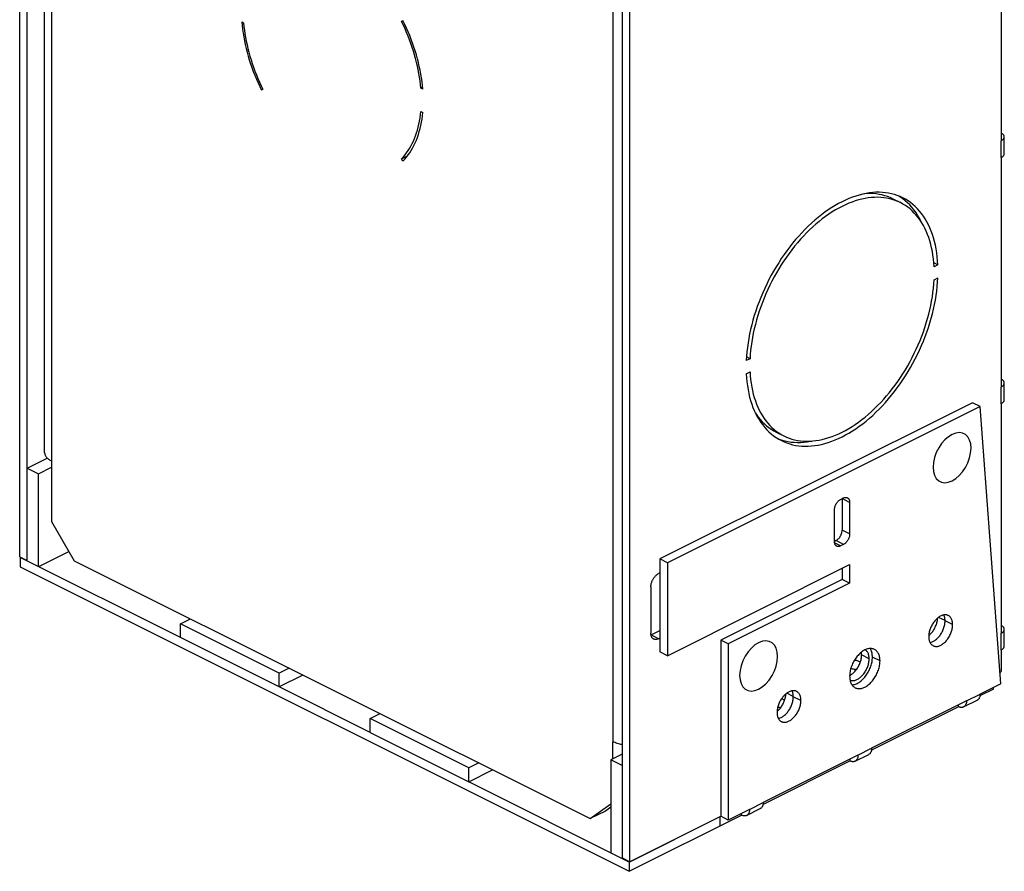
# Model space of a CAD drawing. Units: millimetres. Extents: x -46 to 46, y -84 to 84.
# Drawn here: x -46 to 46, y -84 to -5 of the extents above; entities that cross this region are included whole.
import ezdxf

# ---------------------------------------------------------------- set-up
doc = ezdxf.new("R2010")
doc.units = ezdxf.units.MM
doc.header["$LTSCALE"] = 16.335
doc.linetypes.add('HIDDEN', pattern=[0.2, 0.1, -0.1])
doc.layers.get('0').update_dxf_attribs({"linetype": 'CONTINUOUS'})
doc.layers.add('ASSI', color=7, linetype='CONTINUOUS')
doc.layers.add('CURVE', color=7, linetype='CONTINUOUS')

msp = doc.modelspace()

# ---------------------------------------------------------------- linework, layer by layer
at = {"color": 7, "linetype": 'CONTINUOUS'}
for p, q in [((-45.886, -54.878), (-45.886, 66.278)), ((-45.179, -46.615), (-45.179, 57.308)), ((-43.56, -45.179), (-43.56, 56.579)), ((10.965, 37.853), (10.965, -83.304)), ((10.258, 29.589), (10.258, -74.334)), ((45.578, 5.276), (45.578, -16.115)), ((-25.192, -5.022), (-25.014, -5.111)), ((-10.286, -5.004), (-10.161, -4.912)), ((-10.286, -5.004), (-10.149, -4.935)), ((-23.22, -11.315), (-23.345, -11.406)), ((-8.492, -11.207), (-8.33, -11.127)), ((-8.314, -11.296), (-8.492, -11.207)), ((-8.492, -13.373), (-8.314, -13.461)), ((45.886, -17.302), (45.886, -15.743)), ((-10.286, -17.782), (-9.733, -17.505)), ((-10.161, -17.999), (-10.286, -17.782)), ((45.578, -17.674), (45.578, -39.064)), ((45.886, -40.252), (45.886, -38.693)), ((42.927, -40.52), (13.794, -55.086)), ((43.634, -40.874), (14.501, -55.44)), ((43.634, -40.874), (42.927, -40.52)), ((45.549, -66.72), (43.634, -40.874)), ((45.578, -40.623), (45.578, -62.014)), ((-45.179, -46.615), (-43.315, -45.683)), ((-45.179, -46.615), (-44.118, -47.145)), ((-45.179, -55.275), (-45.179, -46.615)), ((-44.118, -47.145), (-42.916, -46.544)), ((-42.916, -45.957), (-42.916, -51.586)), ((-44.118, -55.806), (-44.118, -47.145)), ((30.623, -49.544), (30.906, -49.403)), ((30.764, -49.473), (30.764, -52.404)), ((31.472, -49.813), (31.472, -52.757)), ((30.057, -53.464), (30.057, -50.52)), ((-42.916, -51.586), (-40.795, -55.245)), ((30.199, -53.379), (30.057, -53.45)), ((30.906, -53.733), (30.623, -53.874)), ((-45.886, -54.878), (-45.179, -55.232)), ((-45.851, -54.939), (-45.807, -54.918)), ((-30.895, -62.417), (-45.851, -54.939)), ((-45.851, -54.939), (-45.851, -55.806)), ((-41.29, -54.391), (-44.118, -55.806)), ((-45.851, -55.806), (10.93, -84.196)), ((-40.795, -55.245), (7.289, -79.286)), ((14.501, -55.44), (13.794, -55.086)), ((13.794, -55.086), (13.794, -63.747)), ((14.501, -55.44), (14.501, -64.1)), ((14.501, -64.1), (31.472, -55.615)), ((30.764, -55.969), (30.764, -56.994)), ((31.472, -55.615), (31.472, -57.347)), ((13.794, -56.386), (13.652, -56.456)), ((12.945, -57.676), (12.945, -62.006)), ((30.764, -56.994), (19.451, -62.65)), ((31.472, -57.347), (20.158, -63.004)), ((31.472, -57.347), (30.764, -56.994)), ((-30.895, -61.118), (-29.972, -60.656)), ((-21.703, -65.714), (-30.895, -61.118)), ((-30.895, -62.417), (-30.895, -61.118)), ((12.958, -62.159), (13.794, -61.741)), ((45.886, -63.202), (45.886, -61.643)), ((-21.703, -67.013), (-30.895, -62.417)), ((13.652, -62.518), (13.794, -62.448)), ((20.158, -63.004), (19.451, -62.65)), ((19.451, -62.65), (19.451, -79.062)), ((20.158, -63.004), (20.158, -79.415)), ((14.501, -64.1), (13.794, -63.747)), ((45.578, -63.573), (45.578, -65.565)), ((-20.779, -65.252), (-21.703, -65.714)), ((-21.703, -67.013), (-21.703, -65.714)), ((-19.48, -65.902), (-21.703, -67.013)), ((45.467, -65.62), (45.578, -65.565)), ((45.522, -65.632), (45.534, -65.587)), ((45.549, -66.72), (43.634, -67.677)), ((-13.218, -71.256), (-21.703, -67.013)), ((44.871, -67.225), (43.619, -67.852)), ((44.871, -67.225), (44.871, -67.058)), ((42.361, -68.314), (33.522, -72.733)), ((41.619, -68.852), (41.619, -68.685)), ((42.088, -68.881), (43.361, -68.245)), ((-13.218, -69.957), (-12.294, -69.495)), ((41.619, -68.852), (33.507, -72.907)), ((-4.025, -74.553), (-13.218, -69.957)), ((-13.218, -71.256), (-13.218, -69.957)), ((-13.218, -71.256), (-4.025, -75.852)), ((9.41, -73.697), (9.41, -72.12)), ((10.258, -73.273), (9.198, -73.803)), ((32.249, -73.369), (23.411, -77.789)), ((31.977, -73.937), (33.249, -73.301)), ((-3.102, -74.091), (-4.025, -74.553)), ((10.258, -74.334), (9.198, -73.803)), ((9.198, -73.803), (9.198, -82.464)), ((10.258, -74.334), (10.258, -82.994)), ((31.507, -73.907), (23.395, -77.963)), ((31.507, -73.907), (31.507, -73.741)), ((-4.025, -75.852), (-4.025, -74.553)), ((-4.025, -75.852), (-1.803, -74.741)), ((10.93, -83.33), (-4.025, -75.852)), ((7.289, -79.286), (9.198, -77.903)), ((8.703, -78.579), (7.289, -79.286)), ((9.198, -78.221), (8.703, -78.579)), ((22.138, -78.425), (20.158, -79.415)), ((21.395, -78.963), (21.395, -78.796)), ((21.865, -78.993), (23.138, -78.357)), ((10.93, -84.196), (21.395, -78.963)), ((10.93, -83.33), (19.454, -79.068)), ((10.965, -83.304), (19.451, -79.062)), ((20.158, -79.415), (19.451, -79.062)), ((10.965, -83.304), (10.258, -82.951)), ((10.258, -82.994), (10.302, -82.972)), ((10.93, -83.33), (10.93, -84.196))]:
    msp.add_line(p, q, dxfattribs=at)
at = {"color": 253, "linetype": 'CONTINUOUS'}
for p, q in [((-42.916, 55.801), (-42.916, -45.957)), ((9.41, 29.638), (9.41, -72.12)), ((45.578, -17.674), (45.578, -16.115)), ((45.578, -40.623), (45.578, -39.064)), ((31.472, -49.813), (30.779, -49.466)), ((31.472, -52.757), (30.764, -52.404)), ((30.623, -53.874), (30.069, -53.597)), ((30.906, -53.733), (30.199, -53.379)), ((13.652, -62.518), (12.96, -62.172)), ((45.578, -63.573), (45.578, -62.014)), ((42.361, -68.314), (43.634, -67.677)), ((32.249, -73.369), (33.522, -72.733)), ((22.138, -78.425), (23.411, -77.789)), ((19.415, -79.953), (19.415, -79.087))]:
    msp.add_line(p, q, dxfattribs=at)
at = {"color": 7, "linetype": 'CONTINUOUS'}
for points in [[(-25.192, -5.022), (-25.159, -5.37), (-25.118, -5.719), (-25.068, -6.071), (-25.01, -6.425), (-24.943, -6.782), (-24.868, -7.139), (-24.784, -7.498), (-24.692, -7.857), (-24.592, -8.217), (-24.484, -8.576), (-24.368, -8.935), (-24.245, -9.294), (-24.113, -9.651), (-23.974, -10.006), (-23.828, -10.36), (-23.674, -10.711), (-23.513, -11.06), (-23.345, -11.406)], [(-25.014, -5.111), (-24.982, -5.449), (-24.942, -5.789), (-24.893, -6.131), (-24.836, -6.475), (-24.77, -6.821), (-24.697, -7.169), (-24.616, -7.517), (-24.526, -7.866), (-24.429, -8.215), (-24.324, -8.565), (-24.212, -8.914), (-24.091, -9.262), (-23.964, -9.609), (-23.829, -9.954), (-23.687, -10.298), (-23.538, -10.639), (-23.383, -10.978), (-23.22, -11.315)], [(-8.492, -11.207), (-8.524, -10.87), (-8.565, -10.53), (-8.613, -10.188), (-8.671, -9.844), (-8.736, -9.497), (-8.809, -9.15), (-8.891, -8.802), (-8.98, -8.452), (-9.077, -8.103), (-9.182, -7.754), (-9.295, -7.405), (-9.415, -7.057), (-9.542, -6.71), (-9.677, -6.364), (-9.819, -6.02), (-9.968, -5.679), (-10.124, -5.34), (-10.286, -5.004)], [(-8.314, -11.296), (-8.347, -10.949), (-8.388, -10.599), (-8.438, -10.248), (-8.496, -9.893), (-8.563, -9.537), (-8.638, -9.18), (-8.722, -8.821), (-8.814, -8.462), (-8.914, -8.102), (-9.022, -7.743), (-9.138, -7.383), (-9.262, -7.025), (-9.393, -6.668), (-9.532, -6.312), (-9.678, -5.959), (-9.832, -5.608), (-9.993, -5.259), (-10.161, -4.912)], [(-10.286, -17.782), (-10.124, -17.608), (-9.968, -17.425), (-9.819, -17.232), (-9.677, -17.03), (-9.542, -16.82), (-9.415, -16.6), (-9.295, -16.372), (-9.182, -16.136), (-9.077, -15.891), (-8.98, -15.639), (-8.891, -15.379), (-8.809, -15.112), (-8.736, -14.838), (-8.671, -14.557), (-8.613, -14.27), (-8.565, -13.977), (-8.524, -13.678), (-8.492, -13.373)], [(-10.161, -17.999), (-9.993, -17.82), (-9.832, -17.632), (-9.678, -17.435), (-9.532, -17.227), (-9.393, -17.011), (-9.262, -16.785), (-9.138, -16.551), (-9.022, -16.307), (-8.914, -16.056), (-8.814, -15.796), (-8.722, -15.529), (-8.638, -15.254), (-8.563, -14.972), (-8.496, -14.682), (-8.438, -14.386), (-8.388, -14.084), (-8.347, -13.776), (-8.314, -13.461)], [(45.886, -15.743), (45.884, -15.709), (45.877, -15.675), (45.866, -15.641), (45.85, -15.608), (45.83, -15.575), (45.806, -15.543), (45.778, -15.511), (45.745, -15.481), (45.709, -15.452), (45.669, -15.424), (45.626, -15.397), (45.578, -15.372)], [(45.578, -16.115), (45.626, -16.089), (45.669, -16.063), (45.709, -16.035), (45.745, -16.006), (45.778, -15.976), (45.806, -15.944), (45.83, -15.912), (45.85, -15.879), (45.866, -15.846), (45.877, -15.812), (45.884, -15.778), (45.886, -15.743)], [(45.578, -17.674), (45.626, -17.648), (45.669, -17.622), (45.709, -17.594), (45.745, -17.565), (45.778, -17.534), (45.806, -17.503), (45.83, -17.471), (45.85, -17.438), (45.866, -17.405), (45.877, -17.371), (45.884, -17.337), (45.886, -17.302)], [(45.886, -38.693), (45.884, -38.659), (45.877, -38.625), (45.866, -38.591), (45.85, -38.557), (45.83, -38.524), (45.806, -38.492), (45.778, -38.461), (45.745, -38.431), (45.709, -38.401), (45.669, -38.374), (45.626, -38.347), (45.578, -38.322)], [(45.578, -39.064), (45.626, -39.039), (45.669, -39.013), (45.709, -38.985), (45.745, -38.956), (45.778, -38.925), (45.806, -38.894), (45.83, -38.862), (45.85, -38.829), (45.866, -38.796), (45.877, -38.762), (45.884, -38.727), (45.886, -38.693)], [(45.578, -40.623), (45.626, -40.598), (45.669, -40.571), (45.709, -40.544), (45.745, -40.515), (45.778, -40.484), (45.806, -40.453), (45.83, -40.421), (45.85, -40.388), (45.866, -40.354), (45.877, -40.321), (45.884, -40.286), (45.886, -40.252)], [(-43.56, -45.179), (-43.557, -45.237), (-43.548, -45.294), (-43.533, -45.351), (-43.512, -45.408), (-43.485, -45.464), (-43.453, -45.519), (-43.414, -45.573), (-43.37, -45.626), (-43.321, -45.678), (-43.266, -45.729), (-43.205, -45.778), (-43.14, -45.826), (-43.07, -45.871), (-42.996, -45.915), (-42.916, -45.957)], [(30.057, -50.52), (30.059, -50.473), (30.062, -50.427), (30.068, -50.379), (30.077, -50.331), (30.087, -50.282), (30.1, -50.233), (30.116, -50.184), (30.133, -50.135), (30.153, -50.087), (30.174, -50.04), (30.198, -49.993), (30.223, -49.947), (30.25, -49.903), (30.279, -49.859), (30.309, -49.818), (30.34, -49.778), (30.373, -49.741), (30.407, -49.705), (30.441, -49.672), (30.477, -49.641), (30.513, -49.613), (30.549, -49.587), (30.586, -49.564), (30.623, -49.544)], [(30.906, -49.403), (30.943, -49.386), (30.98, -49.372), (31.016, -49.361), (31.052, -49.353), (31.088, -49.349), (31.122, -49.347), (31.156, -49.349), (31.189, -49.354), (31.22, -49.362), (31.25, -49.374), (31.264, -49.38)], [(31.264, -49.38), (31.279, -49.388), (31.306, -49.406), (31.331, -49.426), (31.355, -49.449), (31.376, -49.475), (31.396, -49.504), (31.413, -49.535), (31.429, -49.569), (31.442, -49.605), (31.452, -49.643), (31.461, -49.683), (31.467, -49.724), (31.47, -49.768), (31.472, -49.813)], [(30.199, -53.379), (30.236, -53.359), (30.273, -53.336), (30.309, -53.311), (30.345, -53.282), (30.381, -53.251), (30.415, -53.218), (30.449, -53.183), (30.482, -53.145), (30.513, -53.105), (30.543, -53.064), (30.572, -53.021), (30.599, -52.976), (30.624, -52.931), (30.648, -52.884), (30.669, -52.836), (30.689, -52.788), (30.706, -52.739), (30.721, -52.69), (30.734, -52.641), (30.745, -52.592), (30.754, -52.544), (30.76, -52.497), (30.763, -52.45), (30.764, -52.404)], [(31.472, -52.757), (31.47, -52.803), (31.467, -52.85), (31.461, -52.898), (31.452, -52.946), (31.442, -52.995), (31.429, -53.044), (31.413, -53.093), (31.396, -53.142), (31.376, -53.19), (31.355, -53.237), (31.331, -53.284), (31.306, -53.33), (31.279, -53.374), (31.25, -53.417), (31.22, -53.459), (31.189, -53.498), (31.156, -53.536), (31.122, -53.572), (31.088, -53.605), (31.052, -53.636), (31.016, -53.664), (30.98, -53.69), (30.943, -53.713), (30.906, -53.733)], [(30.265, -53.897), (30.25, -53.889), (30.223, -53.871), (30.198, -53.851), (30.174, -53.827), (30.153, -53.801), (30.133, -53.773), (30.116, -53.741), (30.1, -53.708), (30.087, -53.672), (30.077, -53.634), (30.068, -53.594), (30.062, -53.552), (30.059, -53.509), (30.057, -53.464)], [(30.623, -53.874), (30.586, -53.891), (30.549, -53.905), (30.513, -53.916), (30.477, -53.924), (30.441, -53.928), (30.407, -53.93), (30.373, -53.928), (30.34, -53.923), (30.309, -53.915), (30.279, -53.903), (30.265, -53.897)], [(12.945, -57.676), (12.947, -57.618), (12.951, -57.559), (12.959, -57.5), (12.969, -57.44), (12.983, -57.379), (12.999, -57.317), (13.018, -57.256), (13.04, -57.195), (13.065, -57.135), (13.091, -57.076), (13.121, -57.017), (13.152, -56.96), (13.186, -56.904), (13.222, -56.85), (13.26, -56.799), (13.299, -56.749), (13.34, -56.702), (13.382, -56.657), (13.425, -56.616), (13.47, -56.577), (13.515, -56.542), (13.56, -56.51), (13.606, -56.481), (13.652, -56.456)], [(45.886, -61.643), (45.884, -61.609), (45.877, -61.574), (45.866, -61.54), (45.85, -61.507), (45.83, -61.474), (45.806, -61.442), (45.778, -61.411), (45.745, -61.38), (45.709, -61.351), (45.669, -61.323), (45.626, -61.297), (45.578, -61.272)], [(13.205, -62.547), (13.186, -62.537), (13.152, -62.515), (13.121, -62.489), (13.091, -62.46), (13.065, -62.427), (13.04, -62.392), (13.018, -62.352), (12.999, -62.31), (12.983, -62.266), (12.969, -62.218), (12.959, -62.168), (12.951, -62.116), (12.947, -62.062), (12.945, -62.006)], [(45.578, -62.014), (45.626, -61.989), (45.669, -61.962), (45.709, -61.934), (45.745, -61.905), (45.778, -61.875), (45.806, -61.844), (45.83, -61.812), (45.85, -61.779), (45.866, -61.745), (45.877, -61.711), (45.884, -61.677), (45.886, -61.643)], [(13.652, -62.518), (13.606, -62.54), (13.56, -62.557), (13.515, -62.571), (13.47, -62.58), (13.425, -62.586), (13.382, -62.588), (13.34, -62.585), (13.299, -62.579), (13.26, -62.569), (13.222, -62.555), (13.205, -62.547)], [(45.578, -63.573), (45.626, -63.548), (45.669, -63.521), (45.709, -63.493), (45.745, -63.464), (45.778, -63.434), (45.806, -63.403), (45.83, -63.37), (45.85, -63.337), (45.866, -63.304), (45.877, -63.27), (45.884, -63.236), (45.886, -63.202)], [(45.478, -65.762), (45.479, -65.76), (45.502, -65.696), (45.522, -65.632)], [(43.634, -67.677), (43.632, -67.736), (43.627, -67.793), (43.62, -67.847), (43.609, -67.9), (43.594, -67.95), (43.577, -67.997), (43.557, -68.041), (43.534, -68.082), (43.509, -68.12), (43.48, -68.154), (43.45, -68.185), (43.416, -68.211), (43.381, -68.234), (43.361, -68.245)], [(42.361, -68.314), (42.359, -68.373), (42.355, -68.429), (42.347, -68.484), (42.336, -68.536), (42.322, -68.586), (42.305, -68.633), (42.284, -68.677), (42.262, -68.718), (42.236, -68.756), (42.208, -68.79), (42.177, -68.821), (42.144, -68.848), (42.108, -68.871), (42.088, -68.881)], [(42.088, -68.881), (42.07, -68.89), (42.031, -68.905), (41.99, -68.915), (41.947, -68.922), (41.903, -68.924), (41.857, -68.923), (41.811, -68.917), (41.763, -68.907), (41.716, -68.892), (41.667, -68.874), (41.619, -68.852)], [(10.258, -72.383), (10.153, -72.364), (10.036, -72.339), (9.922, -72.31), (9.81, -72.278), (9.704, -72.243), (9.601, -72.205), (9.504, -72.164), (9.41, -72.12)], [(32.249, -73.369), (32.248, -73.428), (32.243, -73.485), (32.235, -73.54), (32.224, -73.592), (32.21, -73.642), (32.193, -73.689), (32.173, -73.733), (32.15, -73.774), (32.124, -73.812), (32.096, -73.846), (32.065, -73.877), (32.032, -73.904), (31.997, -73.926), (31.976, -73.937)], [(33.522, -72.733), (33.521, -72.792), (33.516, -72.849), (33.508, -72.903), (33.497, -72.956), (33.483, -73.006), (33.466, -73.053), (33.446, -73.097), (33.423, -73.138), (33.397, -73.176), (33.369, -73.21), (33.338, -73.24), (33.305, -73.267), (33.269, -73.29), (33.249, -73.301)], [(31.976, -73.937), (31.959, -73.946), (31.919, -73.96), (31.878, -73.971), (31.835, -73.978), (31.791, -73.98), (31.746, -73.978), (31.699, -73.972), (31.652, -73.962), (31.604, -73.948), (31.556, -73.93), (31.507, -73.907)], [(23.411, -77.789), (23.409, -77.848), (23.404, -77.905), (23.396, -77.959), (23.385, -78.011), (23.371, -78.061), (23.354, -78.108), (23.334, -78.153), (23.311, -78.194), (23.285, -78.231), (23.257, -78.266), (23.226, -78.296), (23.193, -78.323), (23.158, -78.346), (23.138, -78.357)], [(22.138, -78.425), (22.136, -78.484), (22.131, -78.541), (22.124, -78.595), (22.112, -78.648), (22.098, -78.698), (22.081, -78.745), (22.061, -78.789), (22.038, -78.83), (22.013, -78.868), (21.984, -78.902), (21.953, -78.933), (21.92, -78.959), (21.885, -78.982), (21.865, -78.993)], [(21.865, -78.993), (21.847, -79.001), (21.808, -79.016), (21.767, -79.027), (21.724, -79.034), (21.679, -79.036), (21.634, -79.034), (21.587, -79.028), (21.54, -79.018), (21.492, -79.004), (21.444, -78.986), (21.395, -78.963)]]:
    msp.add_lwpolyline(points, dxfattribs=at)
at = {"layer": 'ASSI', "color": 7, "linetype": 'CONTINUOUS'}
for p, q in [((35.704, -21.666), (35.447, -21.582)), ((35.491, -21.524), (36.198, -21.878)), ((39.696, -27.673), (39.318, -27.484)), ((39.696, -27.673), (39.342, -27.85)), ((39.342, -29.062), (39.696, -28.885)), ((22.187, -36.427), (21.833, -36.604)), ((22.187, -36.427), (21.853, -36.26)), ((21.833, -37.817), (22.187, -37.64)), ((24.624, -43.259), (25.331, -43.612)), ((24.762, -43.866), (24.908, -43.924)), ((24.908, -43.924), (25.176, -44.012)), ((40.363, -60.854), (40.361, -60.771)), ((40.361, -60.94), (40.363, -60.854)), ((38.845, -62.241), (38.867, -62.223)), ((31.473, -65.956), (31.506, -65.939)), ((31.493, -66.297), (31.51, -66.388)), ((26.221, -67.925), (26.219, -67.842)), ((26.219, -68.011), (26.221, -67.925)), ((24.703, -69.312), (24.725, -69.294))]:
    msp.add_line(p, q, dxfattribs=at)
at = {"layer": 'ASSI', "color": 253, "linetype": 'CONTINUOUS'}
for p, q in [((40.363, -60.836), (39.749, -60.529)), ((41.071, -61.208), (40.363, -60.854)), ((33.292, -64.39), (32.585, -64.036)), ((34.3, -64.593), (33.593, -64.24)), ((26.221, -67.907), (25.607, -67.6)), ((26.928, -68.279), (26.221, -67.925))]:
    msp.add_line(p, q, dxfattribs=at)
at = {"layer": 'ASSI', "color": 7, "linetype": 'CONTINUOUS'}
for points in [[(36.422, -21.43), (36.174, -21.315), (35.914, -21.212), (35.646, -21.124), (35.373, -21.051), (35.093, -20.994), (34.808, -20.951), (34.518, -20.924), (34.222, -20.912), (33.922, -20.916), (33.618, -20.935), (33.311, -20.97), (33, -21.02), (32.686, -21.085), (32.37, -21.165), (32.051, -21.26), (31.731, -21.371), (31.41, -21.496), (31.087, -21.635), (30.764, -21.79), (30.442, -21.958), (30.119, -22.141), (29.798, -22.337), (29.478, -22.547), (29.159, -22.77), (28.843, -23.006), (28.529, -23.255), (28.218, -23.516), (27.911, -23.789), (27.607, -24.074), (27.307, -24.37), (27.011, -24.677), (26.721, -24.994), (26.436, -25.322), (26.156, -25.659), (25.883, -26.006), (25.615, -26.361), (25.355, -26.725), (25.102, -27.096), (24.855, -27.475), (24.617, -27.861), (24.387, -28.252), (24.164, -28.651), (23.951, -29.054), (23.746, -29.461), (23.551, -29.874), (23.365, -30.29), (23.188, -30.709), (23.022, -31.131), (22.865, -31.555), (22.719, -31.98), (22.583, -32.407), (22.458, -32.834), (22.344, -33.26), (22.24, -33.687), (22.148, -34.111), (22.067, -34.534), (21.997, -34.955), (21.939, -35.373), (21.892, -35.787), (21.857, -36.197), (21.833, -36.604)], [(35.491, -21.524), (35.246, -21.411), (34.997, -21.312), (34.74, -21.228), (34.478, -21.158), (34.209, -21.103), (33.936, -21.063), (33.657, -21.037), (33.374, -21.026), (33.086, -21.03), (32.887, -21.043)], [(35.447, -21.582), (35.185, -21.512), (34.917, -21.457), (34.643, -21.417), (34.364, -21.391), (34.081, -21.38), (33.793, -21.384), (33.502, -21.402), (33.207, -21.436), (32.908, -21.484), (32.607, -21.546), (32.304, -21.623), (31.998, -21.715), (31.691, -21.821), (31.383, -21.941), (31.074, -22.075), (30.764, -22.223), (30.455, -22.384), (30.146, -22.559), (29.838, -22.747), (29.531, -22.949), (29.225, -23.163), (28.922, -23.389), (28.621, -23.627), (28.322, -23.878), (28.027, -24.139), (27.736, -24.412), (27.448, -24.696), (27.165, -24.991), (26.886, -25.295), (26.612, -25.609), (26.344, -25.932), (26.082, -26.264), (25.825, -26.605), (25.575, -26.953), (25.332, -27.309), (25.096, -27.672), (24.867, -28.042), (24.646, -28.417), (24.433, -28.799), (24.228, -29.185), (24.031, -29.576), (23.843, -29.972), (23.664, -30.37), (23.495, -30.772), (23.334, -31.177), (23.184, -31.583), (23.043, -31.991), (22.913, -32.4), (22.792, -32.81), (22.682, -33.219), (22.582, -33.628), (22.493, -34.035), (22.415, -34.441), (22.347, -34.845), (22.291, -35.246), (22.245, -35.643), (22.211, -36.037), (22.187, -36.427)], [(36.198, -21.878), (35.954, -21.764), (35.704, -21.666)], [(36.435, -21.521), (36.205, -21.36), (36.06, -21.27)], [(39.342, -27.85), (39.318, -27.483), (39.284, -27.124), (39.238, -26.772), (39.182, -26.428), (39.114, -26.091), (39.036, -25.764), (38.947, -25.446), (38.847, -25.136), (38.737, -24.837), (38.616, -24.548), (38.486, -24.27), (38.345, -24.003), (38.195, -23.747), (38.034, -23.502), (37.865, -23.27), (37.686, -23.05), (37.498, -22.843), (37.301, -22.648), (37.096, -22.467), (36.883, -22.299), (36.662, -22.144), (36.433, -22.004), (36.198, -21.878)], [(39.696, -27.673), (39.672, -27.29), (39.637, -26.915), (39.59, -26.548), (39.532, -26.188), (39.462, -25.837), (39.381, -25.495), (39.289, -25.162), (39.185, -24.839), (39.071, -24.527), (38.946, -24.225), (38.81, -23.934), (38.664, -23.655), (38.507, -23.388), (38.341, -23.133), (38.164, -22.89), (37.978, -22.66), (37.782, -22.443), (37.578, -22.24), (37.365, -22.051), (37.142, -21.875), (36.912, -21.713), (36.674, -21.566), (36.422, -21.43)], [(38.146, -23.672), (38.103, -23.581), (37.957, -23.302), (37.8, -23.035), (37.633, -22.779), (37.457, -22.536), (37.271, -22.307), (37.075, -22.09), (36.871, -21.887), (36.657, -21.697), (36.435, -21.521)], [(25.107, -44.059), (25.355, -44.174), (25.615, -44.277), (25.883, -44.366), (26.156, -44.438), (26.436, -44.496), (26.721, -44.539), (27.011, -44.566), (27.307, -44.577), (27.607, -44.574), (27.911, -44.554), (28.218, -44.52), (28.529, -44.47), (28.843, -44.405), (29.159, -44.325), (29.478, -44.229), (29.798, -44.119), (30.119, -43.994), (30.442, -43.854), (30.764, -43.7), (31.087, -43.532), (31.41, -43.349), (31.731, -43.153), (32.051, -42.943), (32.37, -42.72), (32.686, -42.484), (33, -42.235), (33.311, -41.974), (33.618, -41.7), (33.922, -41.416), (34.222, -41.119), (34.518, -40.813), (34.808, -40.495), (35.093, -40.167), (35.373, -39.83), (35.646, -39.484), (35.914, -39.128), (36.174, -38.765), (36.427, -38.394), (36.674, -38.014), (36.912, -37.629), (37.142, -37.237), (37.365, -36.839), (37.578, -36.436), (37.782, -36.028), (37.978, -35.616), (38.164, -35.2), (38.341, -34.781), (38.507, -34.359), (38.664, -33.935), (38.81, -33.51), (38.946, -33.083), (39.071, -32.656), (39.185, -32.229), (39.289, -31.803), (39.381, -31.378), (39.462, -30.955), (39.532, -30.534), (39.59, -30.116), (39.637, -29.703), (39.672, -29.292), (39.696, -28.885)], [(25.331, -43.612), (25.575, -43.725), (25.825, -43.824), (26.082, -43.908), (26.344, -43.978), (26.612, -44.033), (26.886, -44.073), (27.165, -44.099), (27.448, -44.11), (27.736, -44.106), (28.027, -44.087), (28.322, -44.054), (28.621, -44.006), (28.922, -43.943), (29.225, -43.866), (29.531, -43.775), (29.838, -43.669), (30.146, -43.549), (30.455, -43.415), (30.764, -43.267), (31.074, -43.105), (31.383, -42.93), (31.691, -42.742), (31.998, -42.541), (32.304, -42.327), (32.607, -42.101), (32.908, -41.862), (33.207, -41.612), (33.502, -41.35), (33.793, -41.077), (34.081, -40.793), (34.364, -40.499), (34.643, -40.195), (34.917, -39.881), (35.185, -39.557), (35.447, -39.226), (35.704, -38.885), (35.954, -38.536), (36.197, -38.181), (36.433, -37.817), (36.662, -37.448), (36.883, -37.072), (37.096, -36.69), (37.301, -36.304), (37.498, -35.913), (37.686, -35.518), (37.865, -35.119), (38.034, -34.717), (38.195, -34.313), (38.345, -33.906), (38.486, -33.499), (38.616, -33.089), (38.737, -32.68), (38.847, -32.271), (38.947, -31.862), (39.036, -31.454), (39.114, -31.049), (39.182, -30.645), (39.238, -30.244), (39.284, -29.847), (39.318, -29.453), (39.342, -29.062)], [(21.833, -37.817), (21.857, -38.2), (21.892, -38.575), (21.939, -38.942), (21.997, -39.301), (22.067, -39.653), (22.148, -39.995), (22.24, -40.327), (22.344, -40.65), (22.458, -40.963), (22.583, -41.264), (22.719, -41.555), (22.865, -41.834), (23.022, -42.102), (23.188, -42.357), (23.365, -42.6), (23.551, -42.829), (23.746, -43.046), (23.951, -43.25), (24.164, -43.439), (24.387, -43.615), (24.617, -43.777), (24.855, -43.924), (25.107, -44.059)], [(22.187, -37.64), (22.211, -38.007), (22.245, -38.366), (22.291, -38.717), (22.347, -39.062), (22.415, -39.398), (22.493, -39.726), (22.582, -40.044), (22.682, -40.353), (22.792, -40.652), (22.913, -40.941), (23.043, -41.22), (23.184, -41.487), (23.334, -41.743), (23.495, -41.987), (23.664, -42.219), (23.843, -42.439), (24.031, -42.647), (24.228, -42.841), (24.433, -43.022), (24.646, -43.191)], [(22.676, -41.464), (22.788, -41.634), (22.957, -41.866), (23.136, -42.086), (23.324, -42.293), (23.52, -42.488), (23.725, -42.669), (23.939, -42.837), (24.16, -42.992), (24.389, -43.132), (24.624, -43.259)], [(24.646, -43.191), (24.867, -43.345), (25.096, -43.486), (25.331, -43.612)], [(25.176, -44.012), (25.449, -44.085), (25.729, -44.143), (26.014, -44.185), (26.304, -44.212), (26.6, -44.224), (26.9, -44.22), (27.203, -44.201), (27.511, -44.166), (27.822, -44.116), (27.935, -44.093)], [(40.661, -60.356), (40.628, -60.341), (40.572, -60.32), (40.514, -60.305), (40.453, -60.295), (40.391, -60.292), (40.327, -60.293), (40.262, -60.3), (40.195, -60.313), (40.128, -60.331), (40.06, -60.355), (39.991, -60.384), (39.922, -60.419), (39.854, -60.458), (39.786, -60.502), (39.719, -60.551), (39.652, -60.605), (39.587, -60.663), (39.523, -60.726), (39.46, -60.792), (39.4, -60.862), (39.342, -60.935), (39.286, -61.012), (39.232, -61.091), (39.182, -61.173), (39.134, -61.257), (39.089, -61.343), (39.048, -61.431), (39.01, -61.52), (38.976, -61.61), (38.945, -61.701), (38.918, -61.791), (38.896, -61.882), (38.877, -61.972), (38.862, -62.061), (38.852, -62.149), (38.845, -62.236), (38.843, -62.322)], [(40.361, -60.771), (40.355, -60.69), (40.344, -60.613), (40.33, -60.539), (40.311, -60.467), (40.288, -60.399), (40.262, -60.335), (40.245, -60.304)], [(41.071, -61.208), (41.068, -61.124), (41.062, -61.044), (41.052, -60.967), (41.037, -60.892), (41.018, -60.82), (40.995, -60.753), (40.969, -60.689), (40.938, -60.629), (40.904, -60.573), (40.866, -60.522), (40.824, -60.476), (40.78, -60.434), (40.732, -60.398), (40.681, -60.367), (40.661, -60.356)], [(38.867, -62.223), (38.93, -62.166), (38.991, -62.106), (39.05, -62.042), (39.108, -61.975), (39.164, -61.904), (39.218, -61.831), (39.27, -61.755), (39.319, -61.677), (39.366, -61.597), (39.409, -61.515), (39.45, -61.431), (39.488, -61.346), (39.522, -61.26), (39.554, -61.174), (39.582, -61.087), (39.606, -61), (39.626, -60.913), (39.644, -60.827), (39.657, -60.741), (39.666, -60.657), (39.671, -60.59)], [(38.961, -62.872), (39.011, -62.863), (39.079, -62.844), (39.147, -62.821), (39.215, -62.792), (39.284, -62.757), (39.353, -62.718), (39.42, -62.674), (39.488, -62.624), (39.555, -62.571), (39.62, -62.513), (39.684, -62.45), (39.746, -62.384), (39.807, -62.314), (39.865, -62.24), (39.921, -62.164), (39.974, -62.085), (40.025, -62.003), (40.073, -61.919), (40.117, -61.833), (40.159, -61.745), (40.197, -61.656), (40.231, -61.566), (40.262, -61.475), (40.288, -61.385), (40.311, -61.294), (40.33, -61.204), (40.344, -61.114), (40.355, -61.027), (40.361, -60.94)], [(39.253, -63.173), (39.286, -63.189), (39.342, -63.209), (39.4, -63.224), (39.46, -63.234), (39.523, -63.238), (39.587, -63.236), (39.652, -63.229), (39.719, -63.216), (39.786, -63.198), (39.854, -63.174), (39.922, -63.145), (39.991, -63.111), (40.06, -63.071), (40.128, -63.027), (40.195, -62.978), (40.262, -62.924), (40.327, -62.866), (40.391, -62.804), (40.453, -62.737), (40.514, -62.668), (40.572, -62.594), (40.628, -62.518), (40.681, -62.438), (40.732, -62.356), (40.78, -62.272), (40.824, -62.186), (40.866, -62.098), (40.904, -62.009), (40.938, -61.919), (40.969, -61.829), (40.995, -61.738), (41.018, -61.648), (41.037, -61.557), (41.052, -61.468), (41.062, -61.38), (41.068, -61.293), (41.071, -61.208)], [(38.843, -62.322), (38.845, -62.405), (38.852, -62.485), (38.862, -62.563), (38.877, -62.637), (38.896, -62.709), (38.918, -62.777), (38.945, -62.841), (38.976, -62.901), (39.01, -62.956), (39.048, -63.007), (39.089, -63.054), (39.134, -63.095), (39.182, -63.131), (39.232, -63.163), (39.253, -63.173)], [(32.804, -63.612), (32.722, -63.662), (32.64, -63.717), (32.56, -63.778), (32.48, -63.844), (32.402, -63.914), (32.326, -63.99), (32.251, -64.07), (32.179, -64.154), (32.109, -64.242), (32.041, -64.333), (31.977, -64.428), (31.915, -64.526), (31.857, -64.626), (31.802, -64.729), (31.751, -64.833), (31.704, -64.939), (31.661, -65.047), (31.622, -65.155), (31.587, -65.264), (31.557, -65.372), (31.531, -65.481), (31.51, -65.589), (31.493, -65.696), (31.481, -65.801), (31.474, -65.905), (31.472, -66.007)], [(31.506, -65.939), (31.574, -65.9), (31.642, -65.856), (31.71, -65.806), (31.776, -65.753), (31.842, -65.695), (31.906, -65.632), (31.968, -65.566), (32.028, -65.496), (32.087, -65.422), (32.143, -65.346), (32.196, -65.267), (32.247, -65.185), (32.295, -65.101), (32.339, -65.014), (32.381, -64.927), (32.418, -64.838), (32.453, -64.748), (32.483, -64.657), (32.51, -64.567), (32.533, -64.476), (32.552, -64.386), (32.566, -64.296), (32.577, -64.209), (32.583, -64.122), (32.585, -64.036)], [(31.686, -66.816), (31.695, -66.816), (31.773, -66.809), (31.853, -66.795), (31.933, -66.775), (32.014, -66.749), (32.097, -66.717), (32.179, -66.679), (32.261, -66.635), (32.343, -66.585), (32.424, -66.53), (32.505, -66.469), (32.584, -66.403), (32.662, -66.332), (32.739, -66.257), (32.813, -66.177), (32.886, -66.093), (32.956, -66.005), (33.023, -65.914), (33.088, -65.819), (33.149, -65.721), (33.207, -65.621), (33.262, -65.518), (33.313, -65.414), (33.36, -65.308), (33.403, -65.2), (33.442, -65.092), (33.477, -64.983), (33.508, -64.875), (33.533, -64.766), (33.555, -64.658), (33.571, -64.551), (33.583, -64.446), (33.59, -64.342), (33.593, -64.24)], [(32.585, -64.036), (32.583, -63.953), (32.577, -63.872), (32.566, -63.795), (32.563, -63.776)], [(33.78, -63.511), (33.73, -63.489), (33.663, -63.465), (33.593, -63.447), (33.521, -63.435), (33.446, -63.43), (33.369, -63.431), (33.291, -63.438), (33.212, -63.452), (33.131, -63.472), (33.05, -63.498), (32.968, -63.53), (32.886, -63.568), (32.804, -63.612)], [(33.292, -64.39), (33.29, -64.306), (33.284, -64.226), (33.273, -64.149), (33.259, -64.074), (33.24, -64.002), (33.217, -63.935), (33.19, -63.871), (33.16, -63.811), (33.126, -63.755), (33.088, -63.704), (33.046, -63.658), (33.002, -63.616), (32.954, -63.58), (32.914, -63.555)], [(33.593, -64.24), (33.59, -64.14), (33.583, -64.043), (33.571, -63.95), (33.555, -63.859), (33.533, -63.772), (33.508, -63.69), (33.477, -63.611), (33.442, -63.537), (33.403, -63.468), (33.378, -63.431)], [(34.3, -64.593), (34.298, -64.493), (34.29, -64.396), (34.279, -64.303), (34.262, -64.213), (34.241, -64.126), (34.215, -64.043), (34.184, -63.965), (34.15, -63.891), (34.111, -63.822), (34.067, -63.758), (34.02, -63.699), (33.969, -63.645), (33.915, -63.597), (33.856, -63.555), (33.795, -63.519), (33.78, -63.511)], [(31.507, -66.37), (31.508, -66.371), (31.563, -66.391), (31.622, -66.406), (31.682, -66.416), (31.745, -66.42), (31.809, -66.418), (31.874, -66.411), (31.94, -66.398), (32.008, -66.38), (32.076, -66.356), (32.144, -66.327), (32.213, -66.293), (32.281, -66.253), (32.349, -66.209), (32.417, -66.16), (32.483, -66.106), (32.549, -66.048), (32.613, -65.986), (32.675, -65.919), (32.735, -65.85), (32.794, -65.776), (32.85, -65.7), (32.903, -65.62), (32.954, -65.538), (33.002, -65.454), (33.046, -65.368), (33.088, -65.28), (33.126, -65.191), (33.16, -65.101), (33.19, -65.011), (33.217, -64.92), (33.24, -64.83), (33.259, -64.739), (33.273, -64.65), (33.284, -64.562), (33.29, -64.475), (33.292, -64.39)], [(32.468, -64.702), (32.409, -64.672), (32.336, -64.64), (32.26, -64.61), (32.18, -64.582), (32.097, -64.558), (32.011, -64.535), (31.922, -64.516)], [(31.991, -67.089), (32.041, -67.112), (32.109, -67.136), (32.179, -67.154), (32.251, -67.165), (32.326, -67.171), (32.402, -67.17), (32.48, -67.162), (32.56, -67.149), (32.64, -67.129), (32.722, -67.103), (32.804, -67.07), (32.886, -67.032), (32.968, -66.988), (33.05, -66.938), (33.131, -66.883), (33.212, -66.823), (33.291, -66.757), (33.369, -66.686), (33.446, -66.611), (33.521, -66.531), (33.593, -66.447), (33.663, -66.359), (33.73, -66.267), (33.795, -66.173), (33.856, -66.075), (33.915, -65.974), (33.969, -65.872), (34.02, -65.767), (34.067, -65.661), (34.111, -65.554), (34.15, -65.446), (34.184, -65.337), (34.215, -65.228), (34.241, -65.12), (34.262, -65.011), (34.279, -64.905), (34.29, -64.799), (34.298, -64.696), (34.3, -64.593)], [(31.472, -66.007), (31.474, -66.107), (31.481, -66.204), (31.493, -66.297)], [(32.088, -65.421), (32.011, -65.401), (31.922, -65.382), (31.831, -65.365), (31.738, -65.351), (31.643, -65.34), (31.568, -65.333)], [(31.51, -66.388), (31.531, -66.474), (31.557, -66.557), (31.587, -66.635), (31.622, -66.71), (31.661, -66.779), (31.704, -66.843), (31.751, -66.902), (31.802, -66.955), (31.857, -67.003), (31.915, -67.045), (31.977, -67.082), (31.991, -67.089)], [(26.519, -67.427), (26.486, -67.412), (26.43, -67.391), (26.371, -67.376), (26.311, -67.367), (26.249, -67.363), (26.185, -67.364), (26.12, -67.371), (26.053, -67.384), (25.985, -67.403), (25.917, -67.426), (25.849, -67.455), (25.78, -67.49), (25.712, -67.529), (25.644, -67.573), (25.576, -67.623), (25.51, -67.676), (25.445, -67.734), (25.381, -67.797), (25.318, -67.863), (25.258, -67.933), (25.2, -68.006), (25.144, -68.083), (25.09, -68.162), (25.039, -68.244), (24.992, -68.328), (24.947, -68.414), (24.906, -68.502), (24.868, -68.591), (24.834, -68.681), (24.803, -68.772), (24.776, -68.862), (24.753, -68.953), (24.735, -69.043), (24.72, -69.132), (24.71, -69.22), (24.703, -69.307), (24.701, -69.393)], [(24.725, -69.294), (24.787, -69.237), (24.849, -69.177), (24.908, -69.113), (24.966, -69.046), (25.022, -68.976), (25.076, -68.902), (25.128, -68.826), (25.177, -68.748), (25.223, -68.668), (25.267, -68.586), (25.308, -68.502), (25.346, -68.417), (25.38, -68.332), (25.411, -68.245), (25.439, -68.158), (25.464, -68.071), (25.484, -67.984), (25.501, -67.898), (25.515, -67.812), (25.524, -67.728), (25.529, -67.661)], [(26.219, -67.842), (26.213, -67.762), (26.202, -67.684), (26.188, -67.61), (26.169, -67.538), (26.146, -67.47), (26.119, -67.406), (26.103, -67.375)], [(26.928, -68.279), (26.926, -68.195), (26.92, -68.115), (26.909, -68.038), (26.895, -67.963), (26.876, -67.892), (26.853, -67.824), (26.826, -67.76), (26.796, -67.7), (26.762, -67.644), (26.724, -67.593), (26.682, -67.547), (26.638, -67.505), (26.59, -67.469), (26.539, -67.438), (26.519, -67.427)], [(24.819, -69.943), (24.869, -69.934), (24.937, -69.915), (25.005, -69.892), (25.073, -69.863), (25.142, -69.828), (25.21, -69.789), (25.278, -69.745), (25.346, -69.695), (25.412, -69.642), (25.478, -69.584), (25.542, -69.521), (25.604, -69.455), (25.664, -69.385), (25.723, -69.312), (25.779, -69.235), (25.832, -69.156), (25.883, -69.074), (25.931, -68.99), (25.975, -68.904), (26.017, -68.816), (26.055, -68.727), (26.089, -68.637), (26.119, -68.546), (26.146, -68.456), (26.169, -68.365), (26.188, -68.275), (26.202, -68.185), (26.213, -68.098), (26.219, -68.011)], [(25.11, -70.244), (25.144, -70.26), (25.2, -70.28), (25.258, -70.295), (25.318, -70.305), (25.381, -70.309), (25.445, -70.307), (25.51, -70.3), (25.576, -70.287), (25.644, -70.269), (25.712, -70.245), (25.78, -70.216), (25.849, -70.182), (25.917, -70.143), (25.985, -70.098), (26.053, -70.049), (26.12, -69.995), (26.185, -69.937), (26.249, -69.875), (26.311, -69.809), (26.371, -69.739), (26.43, -69.665), (26.486, -69.589), (26.539, -69.509), (26.59, -69.427), (26.638, -69.343), (26.682, -69.257), (26.724, -69.169), (26.762, -69.08), (26.796, -68.991), (26.826, -68.9), (26.853, -68.809), (26.876, -68.719), (26.895, -68.628), (26.909, -68.539), (26.92, -68.451), (26.926, -68.364), (26.928, -68.279)], [(25.412, -68.245), (25.407, -68.242), (25.338, -68.207), (25.265, -68.175), (25.189, -68.145), (25.118, -68.121)], [(24.701, -69.393), (24.703, -69.476), (24.71, -69.556), (24.72, -69.634), (24.735, -69.708), (24.753, -69.78), (24.776, -69.848), (24.803, -69.912), (24.834, -69.972), (24.868, -70.027), (24.906, -70.078), (24.947, -70.125), (24.992, -70.166), (25.039, -70.203), (25.09, -70.234), (25.11, -70.244)], [(25.033, -68.961), (25.025, -68.959), (24.939, -68.937), (24.85, -68.917), (24.766, -68.902)]]:
    msp.add_lwpolyline(points, dxfattribs=at)
at = {"layer": 'CURVE', "color": 7, "linetype": 'HIDDEN'}
for points in [[(41.018, -43.481), (40.674, -43.694), (40.344, -43.981), (40.039, -44.332), (39.768, -44.74), (39.549, -45.176), (39.386, -45.63), (39.285, -46.084), (39.25, -46.53), (39.283, -46.933), (39.383, -47.288), (39.545, -47.58), (39.768, -47.802), (40.034, -47.937), (40.338, -47.984), (40.668, -47.943), (41.018, -47.811)], [(41.018, -47.811), (41.361, -47.598), (41.691, -47.311), (41.996, -46.96), (42.268, -46.552), (42.487, -46.116), (42.65, -45.662), (42.75, -45.207), (42.785, -44.762), (42.752, -44.358), (42.652, -44.004), (42.49, -43.712), (42.268, -43.49), (42.001, -43.355), (41.697, -43.307), (41.367, -43.349), (41.018, -43.481)], [(22.986, -62.889), (22.643, -63.102), (22.313, -63.389), (22.008, -63.74), (21.736, -64.148), (21.517, -64.584), (21.354, -65.038), (21.253, -65.492), (21.219, -65.938), (21.252, -66.341), (21.352, -66.696), (21.514, -66.988), (21.736, -67.21), (22.003, -67.345), (22.307, -67.392), (22.637, -67.351), (22.986, -67.219)], [(22.986, -67.219), (23.33, -67.006), (23.66, -66.719), (23.965, -66.368), (24.236, -65.96), (24.455, -65.524), (24.618, -65.07), (24.719, -64.615), (24.754, -64.17), (24.72, -63.766), (24.621, -63.412), (24.459, -63.119), (24.236, -62.898), (23.97, -62.763), (23.666, -62.715), (23.336, -62.757), (22.986, -62.889)]]:
    msp.add_lwpolyline(points, dxfattribs=at)

doc.saveas('drawing.dxf')
